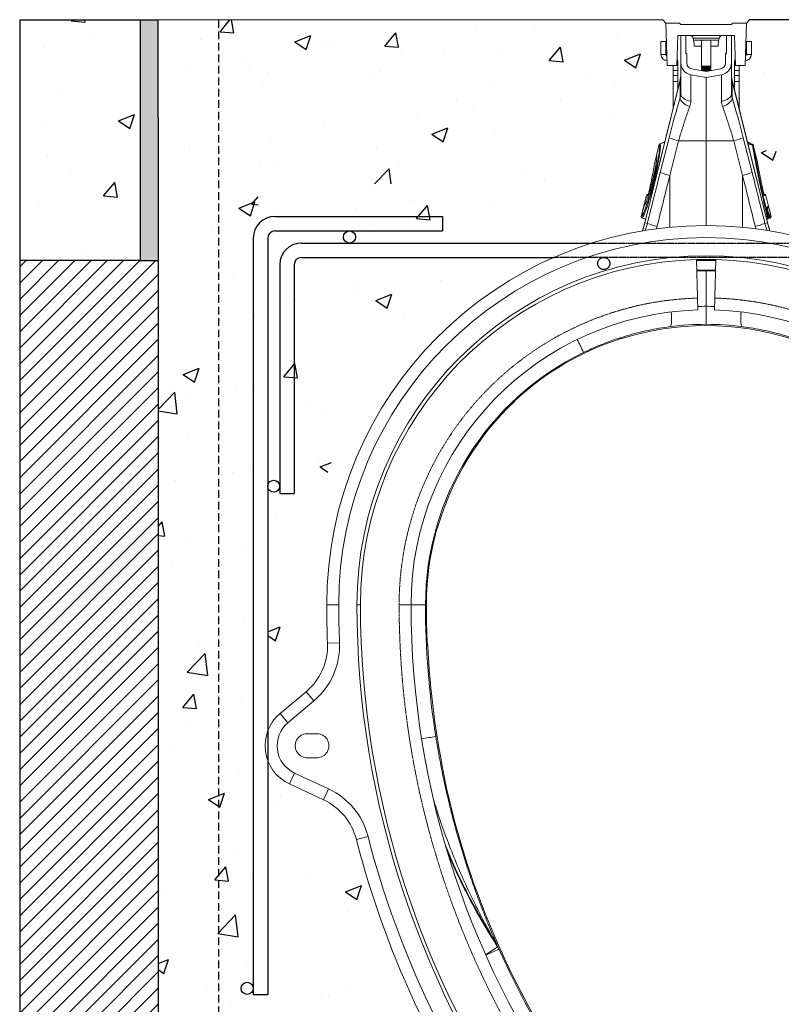
# Model space of a CAD drawing. Units: millimetres. Extents: x -538 to 3590, y -1616 to -229.
# Drawn here: x 953 to 1586, y -1047 to -229 of the extents above; entities that cross this region are included whole.
import ezdxf

# ---------------------------------------------------------------- set-up
doc = ezdxf.new("R2010")
doc.units = ezdxf.units.MM
doc.linetypes.add('DASHED', pattern=[19.05, 12.7, -6.35])
doc.linetypes.add('SLD-SOLID', pattern=[0])
for name, color, linetype in [('ACO CONCRETE', 253, 'SLD-SOLID'), ('ACO CONCRETE SLAB', 253, 'SLD-SOLID'), ('ACO MOVEMENT JOINT', 253, 'SLD-SOLID'), ('ACO REINFORCEMENT', 253, 'Continuous'), ('ACO_DRAINAGE', 7, 'Continuous'), ('FORMATION', 253, 'Continuous')]:
    doc.layers.add(name, color=color, linetype=linetype)
doc.layers.add('ACO Qmax700  CONCRETE SURROUND', color=253, linetype='Continuous', lineweight=20)

# ---------------------------------------------------------------- blocks, each defined once
blk = doc.blocks.new('ACO - 32831 - LEFT')
at = {"layer": 'ACO_DRAINAGE', "linetype": 'Continuous', "lineweight": 0}
for p, q in [((66.64, 1093.89), (55.04, 1093.89)), ((55.04, 1093.89), (56.26, 1058.89)), ((67.64, 1092.89), (66.64, 1093.89)), ((109.64, 1092.89), (67.64, 1092.89)), ((109.64, 1092.89), (110.64, 1093.89)), ((110.64, 1093.89), (122.23, 1093.89)), ((122.23, 1093.89), (121.01, 1058.89)), ((64.26, 1058.89), (65.14, 1083.89)), ((65.14, 1083.89), (112.14, 1083.89)), ((67.64, 1060.98), (67.64, 1083.89)), ((71.64, 1068.89), (71.64, 1083.89)), ((99.45, 1081.41), (77.82, 1081.41)), ((78.09, 1079.89), (77.82, 1081.41)), ((78.09, 1079.89), (99.18, 1079.89)), ((78.75, 1074.89), (78.31, 1079.89)), ((84.64, 1079.89), (84.64, 1058.37)), ((92.64, 1058.37), (92.64, 1079.89)), ((98.96, 1079.89), (98.53, 1074.89)), ((99.18, 1079.89), (99.45, 1081.41)), ((105.64, 1083.89), (105.64, 1068.89)), ((109.64, 1083.89), (109.64, 1060.98)), ((113.01, 1058.89), (112.14, 1083.89)), ((51.14, 1078.89), (55.14, 1078.89)), ((51.14, 1078.89), (51.14, 1067.89)), ((55.14, 1078.89), (55.14, 1067.89)), ((84.64, 1074.89), (78.75, 1074.89)), ((98.53, 1074.89), (92.64, 1074.89)), ((122.14, 1078.89), (122.14, 1067.89)), ((126.14, 1078.89), (122.14, 1078.89)), ((126.14, 1078.89), (126.14, 1067.89)), ((55.14, 1067.89), (51.14, 1067.89)), ((72.64, 1068.89), (71.64, 1068.89)), ((72.64, 1060.98), (72.64, 1068.89)), ((104.64, 1068.89), (104.64, 1060.98)), ((105.64, 1068.89), (104.64, 1068.89)), ((122.14, 1067.89), (126.14, 1067.89)), ((56.26, 1058.89), (64.26, 1058.89)), ((61.14, 1058.89), (61.14, 1054.57)), ((65.14, 1059.57), (64.29, 1059.57)), ((64.37, 1061.89), (65.14, 1061.89)), ((65.14, 1061.89), (65.14, 1059.57)), ((65.14, 1054.57), (65.14, 1059.57)), ((67.64, 1060.98), (67.64, 1035.27)), ((88.64, 1053.96), (76.77, 1056.06)), ((84.64, 1058.37), (85.33, 1057.89)), ((84.64, 1058.37), (92.64, 1058.37)), ((85.33, 1057.89), (84.64, 1057.4)), ((84.64, 1057.4), (84.64, 1057.17)), ((84.64, 1057.4), (92.64, 1057.4)), ((84.64, 1057.17), (85.33, 1056.69)), ((84.64, 1057.17), (92.64, 1057.17)), ((85.33, 1056.69), (84.64, 1056.2)), ((84.64, 1056.2), (84.64, 1055.97)), ((84.64, 1056.2), (92.64, 1056.2)), ((84.64, 1055.97), (85.33, 1055.49)), ((84.64, 1055.97), (92.64, 1055.97)), ((85.33, 1055.49), (84.64, 1055)), ((84.64, 1055), (84.64, 1054.77)), ((84.64, 1055), (92.64, 1055)), ((85.33, 1057.89), (91.95, 1057.89)), ((85.33, 1056.69), (91.95, 1056.69)), ((85.33, 1055.49), (91.95, 1055.49)), ((100.51, 1056.06), (88.64, 1053.96)), ((91.95, 1057.89), (92.64, 1058.37)), ((92.64, 1057.4), (91.95, 1057.89)), ((91.95, 1056.69), (92.64, 1057.17)), ((92.64, 1056.2), (91.95, 1056.69)), ((91.95, 1055.49), (92.64, 1055.97)), ((92.64, 1055), (91.95, 1055.49)), ((92.64, 1057.17), (92.64, 1057.4)), ((92.64, 1055.97), (92.64, 1056.2)), ((92.64, 1054.77), (92.64, 1055)), ((109.64, 1060.98), (109.64, 1035.27)), ((112.14, 1061.89), (112.14, 1059.57)), ((112.91, 1061.89), (112.14, 1061.89)), ((112.14, 1054.57), (112.14, 1059.57)), ((112.14, 1059.57), (112.99, 1059.57)), ((121.01, 1058.89), (113.01, 1058.89)), ((116.14, 1058.89), (116.14, 1054.57)), ((67.19, 1046.94), (37.6, 928.25)), ((61.14, 1054.57), (65.14, 1054.57)), ((61.14, 1050.55), (61.14, 1054.57)), ((65.14, 1050.55), (61.14, 1050.55)), ((61.14, 1050.55), (61.14, 1045.55)), ((65.14, 1054.57), (65.14, 1050.55)), ((65.14, 1045.55), (65.14, 1050.55)), ((67.19, 1046.94), (67.14, 1046.56)), ((67.64, 1050.57), (67.19, 1046.94)), ((88.64, 1048.89), (75.9, 1051.13)), ((75.9, 1029.34), (75.9, 1051.13)), ((84.64, 1054.77), (84.83, 1054.64)), ((84.64, 1054.77), (92.64, 1054.77)), ((86.81, 1054.29), (90.47, 1054.29)), ((101.37, 1051.13), (88.64, 1048.89)), ((88.64, 1048.89), (88.64, 996.39)), ((92.44, 1054.64), (92.64, 1054.77)), ((101.37, 1029.34), (101.37, 1051.13)), ((110.08, 1046.94), (109.64, 1050.57)), ((139.68, 928.25), (110.08, 1046.94)), ((110.08, 1046.94), (110.14, 1046.56)), ((116.14, 1054.57), (112.14, 1054.57)), ((112.14, 1054.57), (112.14, 1050.55)), ((112.14, 1050.55), (116.14, 1050.55)), ((112.14, 1045.55), (112.14, 1050.55)), ((116.14, 1050.55), (116.14, 1054.57)), ((116.14, 1050.55), (116.14, 1045.55)), ((37.64, 928.24), (67.14, 1046.56)), ((61.14, 1045.55), (65.14, 1045.55)), ((61.14, 1022.66), (61.14, 1045.55)), ((65.14, 1045.55), (65.14, 1038.7)), ((67.14, 1046.56), (67.14, 1032.25)), ((110.14, 1046.56), (110.14, 1032.25)), ((139.64, 928.24), (110.14, 1046.56)), ((116.14, 1045.55), (112.14, 1045.55)), ((112.14, 1045.55), (112.14, 1038.7)), ((116.14, 1022.66), (116.14, 1045.55)), ((67.64, 1035.27), (67.14, 1032.25)), ((67.19, 1031.24), (67.14, 1032.25)), ((67.56, 1030.17), (67.19, 1031.24)), ((67.79, 1034.22), (67.64, 1035.27)), ((68.24, 1033.21), (67.79, 1034.22)), ((68.98, 1032.26), (68.24, 1033.21)), ((69.98, 1031.4), (68.98, 1032.26)), ((71.21, 1030.65), (69.98, 1031.4)), ((72.64, 1030.05), (71.21, 1030.65)), ((104.64, 1030.05), (106.07, 1030.65)), ((106.07, 1030.65), (107.3, 1031.4)), ((107.3, 1031.4), (108.3, 1032.26)), ((108.3, 1032.26), (109.03, 1033.21)), ((109.03, 1033.21), (109.49, 1034.22)), ((109.49, 1034.22), (109.64, 1035.27)), ((109.64, 1035.27), (110.14, 1032.25)), ((109.72, 1030.17), (110.09, 1031.24)), ((110.09, 1031.24), (110.14, 1032.25)), ((116.14, 1031.21), (116.48, 1030.91)), ((116.25, 1031.06), (116.14, 1031.11)), ((68.23, 1029.1), (67.56, 1030.17)), ((69.18, 1028.05), (68.23, 1029.1)), ((70.38, 1027.06), (69.18, 1028.05)), ((71.8, 1026.16), (70.38, 1027.06)), ((73.38, 1025.38), (71.8, 1026.16)), ((74.22, 1029.61), (72.64, 1030.05)), ((75.07, 1024.75), (73.38, 1025.38)), ((75.9, 1029.34), (74.22, 1029.61)), ((101.37, 1029.34), (103.06, 1029.61)), ((102.21, 1024.75), (103.9, 1025.38)), ((103.06, 1029.61), (104.64, 1030.05)), ((103.9, 1025.38), (105.48, 1026.16)), ((105.48, 1026.16), (106.89, 1027.06)), ((106.89, 1027.06), (108.1, 1028.05)), ((108.1, 1028.05), (109.05, 1029.1)), ((109.05, 1029.1), (109.72, 1030.17)), ((120.12, 1006.54), (120.26, 1006.42)), ((57.81, 998.8), (50.51, 970.01)), ((119.47, 998.8), (126.76, 970.01)), ((49.66, 993.17), (47.42, 984.16)), ((47.46, 984.11), (49.71, 993.13)), ((49.71, 993.13), (49.71, 993.13)), ((54.32, 995.33), (50.29, 993.87)), ((54.32, 995.33), (50.29, 993.87)), ((50.33, 993.83), (54.31, 995.27)), ((58.44, 967.6), (65.74, 996.39)), ((65.74, 996.39), (88.64, 996.39)), ((111.54, 996.39), (88.64, 996.39)), ((88.64, 996.39), (88.64, 925.89)), ((118.83, 967.6), (111.54, 996.39)), ((127.19, 992.74), (123.33, 993.81)), ((131.26, 978.53), (127.75, 992.63)), ((127.79, 992.39), (127.81, 992.27)), ((127.81, 992.27), (127.88, 991.89)), ((131.26, 978.3), (127.88, 991.89)), ((47.42, 984.16), (46.01, 978.53)), ((46.01, 978.3), (47.39, 983.83)), ((47.42, 984.16), (47.46, 984.11)), ((47.46, 984.11), (47.47, 984.1)), ((46.01, 978.3), (45.98, 978.16)), ((45.98, 978.16), (45.98, 978.1)), ((58.44, 924.44), (58.44, 967.6)), ((118.83, 924.44), (118.83, 967.6)), ((39.14, 950.95), (37, 942.38)), ((37.13, 942.68), (39.19, 950.94)), ((39.19, 950.93), (39.19, 950.94)), ((40.13, 950.66), (39.19, 950.93)), ((40.65, 951.97), (39.76, 951.65)), ((39.82, 951.63), (40.64, 951.93)), ((39.82, 951.63), (40.48, 951.43)), ((137.51, 951.65), (136.62, 951.97)), ((137.46, 951.63), (136.63, 951.93)), ((136.79, 951.43), (137.46, 951.63)), ((138.08, 950.93), (137.14, 950.66)), ((138.09, 950.94), (138.08, 950.93)), ((140.34, 941.92), (138.09, 950.94)), ((140.39, 941.94), (138.14, 950.95)), ((37, 942.38), (34.75, 933.37)), ((34.81, 933.38), (37.06, 942.4)), ((37.07, 942.4), (37.06, 942.4)), ((139.17, 941.58), (140.33, 941.92)), ((139.7, 940.74), (139.22, 940.6)), ((139.7, 940.74), (139.22, 940.57)), ((139.23, 940.56), (139.78, 940.76)), ((139.71, 940.74), (139.7, 940.74)), ((140.33, 941.92), (140.34, 941.92)), ((142.52, 933.37), (140.39, 941.94)), ((142.47, 933.38), (140.41, 941.61)), ((34.81, 933.38), (34.81, 933.38)), ((138.45, 933.17), (139.38, 933.51)), ((140.8, 933.85), (139.56, 938.92)), ((140.33, 932.72), (140.94, 932.9)), ((142.46, 933.38), (142.47, 933.38)), ((35.36, 932.2), (38.31, 931.12)), ((35.44, 932.2), (38.32, 931.15)), ((37.6, 928.25), (36.17, 923.02)), ((36.23, 923.07), (37.64, 928.24)), ((37.6, 928.25), (37.64, 928.24)), ((39.81, 927.7), (37.64, 928.24)), ((39.81, 927.7), (38.03, 921.71)), ((47.25, 922.99), (47.94, 925.29)), ((130.02, 922.98), (129.33, 925.29)), ((137.47, 927.7), (139.64, 928.24)), ((137.47, 927.7), (139.22, 921.79)), ((139.71, 931.54), (138.93, 931.26)), ((138.94, 931.22), (140.32, 931.72)), ((141.84, 932.2), (138.95, 931.15)), ((138.96, 931.12), (141.91, 932.2)), ((139.68, 928.25), (139.64, 928.24)), ((141.05, 923.07), (139.64, 928.24)), ((141.1, 923.02), (139.68, 928.25)), ((140.32, 931.72), (139.71, 931.54)), ((36.17, 923.02), (35.68, 921.4)), ((35.73, 921.41), (36.23, 923.07)), ((141.55, 921.41), (141.05, 923.07)), ((141.63, 921.27), (141.1, 923.02)), ((80.91, 887.94), (80.64, 897.78)), ((96.64, 897.78), (96.36, 887.94)), ((80.89, 888.78), (88.64, 888.89)), ((80.91, 887.94), (81, 884.63)), ((81, 884.63), (81.18, 878.17)), ((88.64, 888.89), (96.39, 888.78)), ((88.64, 858.87), (88.64, 888.42)), ((96.09, 878.17), (96.27, 884.63)), ((96.27, 884.63), (96.36, 887.94)), ((81.18, 878.17), (81.53, 865.66)), ((95.74, 865.66), (96.09, 878.17)), ((81.53, 865.66), (81.81, 855.79)), ((95.47, 855.79), (95.74, 865.66)), ((59.75, 852.29), (59.6, 854.16)), ((59.87, 850.16), (59.75, 852.29)), ((117.41, 850.16), (117.52, 852.29)), ((117.52, 852.29), (117.68, 854.16)), ((59, 842.18), (59.32, 842.76)), ((59.32, 842.76), (59.57, 843.67)), ((59.57, 843.67), (59.76, 844.9)), ((59.76, 844.9), (59.87, 846.42)), ((59.91, 848.18), (59.87, 850.16)), ((59.87, 846.42), (59.91, 848.18)), ((117.37, 848.18), (117.41, 850.16)), ((117.4, 846.42), (117.37, 848.18)), ((117.52, 844.9), (117.4, 846.42)), ((117.7, 843.67), (117.52, 844.9)), ((117.96, 842.76), (117.7, 843.67)), ((118.27, 842.18), (117.96, 842.76)), ((58.63, 841.95), (59, 842.18)), ((118.65, 841.95), (118.27, 842.18)), ((17.8, 831.81), (17.53, 832.72)), ((-71.07, 780.54), (-70.37, 779.83)), ((-134.03, 676.04), (-134.91, 676.32)), ((-226.36, 610.89), (-216.36, 610.89)), ((-201.27, 610.89), (-198.36, 610.89)), ((-166.23, 610.89), (-156.36, 610.89)), ((-144.36, 610.89), (-156.36, 610.89)), ((-225.72, 579.07), (-215.72, 579.47)), ((-143.55, 577.22), (-142.55, 577.27)), ((-243.54, 538.73), (-265.03, 520.7)), ((-243.54, 538.73), (-237.11, 531.07)), ((-258.6, 513.04), (-237.11, 531.07)), ((-265.03, 520.7), (-258.6, 513.04)), ((-242.53, 503.89), (-234.53, 503.89)), ((-234.53, 483.89), (-242.53, 483.89)), ((-257.32, 462.17), (-253.1, 471.23)), ((-224.82, 458.04), (-253.1, 471.23)), ((-257.32, 462.17), (-229.05, 448.98)), ((-229.05, 448.98), (-224.82, 458.04)), ((-127.9, 464.55), (-128.86, 464.35)), ((-201.75, 416.1), (-192.06, 418.59)), ((-103.13, 374.07), (-102.21, 374.41)), ((-84.49, 326.85), (-85.9, 330.06)), ((-84.8, 328.13), (-83.37, 324.89)), ((-83.37, 324.89), (-94.33, 320))]:
    blk.add_line(p, q, dxfattribs=at)
for centre, radius, start, end in [((74.87, 1080.89), 3, 10, 90), ((102.4, 1080.89), 3, 90, 170), ((56.14, 1067.89), 5, 180, 270), ((56.14, 1067.89), 1, 180, 261.21104), ((60.14, 1061.89), 5, 0, 30.2387), ((117.14, 1061.89), 5, 149.7613, 180), ((121.14, 1067.89), 5, 270, 0), ((121.14, 1067.89), 1, 278.78896, 0), ((77.64, 1060.98), 10, 180, 260), ((77.64, 1060.98), 5, 180, 260), ((99.64, 1060.98), 5, 280, 0), ((99.64, 1060.98), 10, 280, 0), ((54.32, 1050.18), 13.32, 344.23459, 359.98648), ((122.95, 1050.18), 13.32, 180.01352, 195.76541), ((78.06, 1051.19), 56.17, 248.864, 257.32501), ((99.21, 1051.19), 56.17, 282.67499, 291.136), ((50.63, 992.93), 1, 110.02833, 165.97112), ((50.68, 992.89), 1, 110.32318, 165.78), ((50.68, 992.89), 1, 110.32294, 165.79047), ((127.09, 992.11), 0.755, 21.25584, 84.21754), ((127.11, 991.99), 0.761, 21.81377, 84.01228), ((127.15, 991.58), 0.787, 23.19476, 82.79659), ((48.39, 983.91), 1, 166.00649, 214.5056), ((48.42, 983.87), 0.994, 165.65734, 212.33618), ((48.43, 983.86), 0.994, 165.64791, 206.08208), ((48.43, 983.86), 0.993, 165.63148, 210.55162), ((70.77, 1022.41), 56.17, 248.864, 257.32501), ((106.5, 1022.41), 56.17, 282.67499, 291.136), ((40.11, 950.71), 1, 110.02373, 165.97564), ((40.16, 950.69), 1, 110.28129, 166.01182), ((40.16, 950.69), 1, 110.2761, 166.02595), ((41.1, 950.41), 1, 136.51547, 165.98744), ((136.17, 950.41), 1, 14.01609, 38.15701), ((137.11, 950.69), 1, 13.98818, 69.71871), ((137.12, 950.69), 1, 13.97405, 69.7239), ((137.17, 950.71), 1, 13.98871, 69.99742), ((37.97, 942.14), 1, 108.29202, 166.02261), ((38.02, 942.17), 0.994, 110.06978, 166.34064), ((38.03, 942.17), 0.994, 119.42358, 166.33026), ((138.19, 941.33), 1, 344.33337, 14.02632), ((139.36, 941.68), 0.998, 290.12578, 14.11622), ((139.37, 941.68), 0.998, 290.12368, 14.11839), ((139.42, 941.7), 1, 289.98289, 14.01087), ((35.72, 933.13), 1, 165.97074, 250.02869), ((35.78, 933.14), 1, 166.11397, 249.68075), ((35.79, 933.14), 1, 166.1284, 249.67023), ((141.51, 925.28), 8.5, 100.17791, 104.48764), ((139.37, 932.48), 0.998, 290.12578, 14.11622), ((139.98, 932.66), 0.998, 290.12578, 14.11622), ((141.49, 933.14), 1, 290.32977, 13.8716), ((141.49, 933.14), 1, 290.31925, 13.88603), ((141.55, 933.13), 1, 289.97543, 14.00558), ((88.64, 610.89), 315, 0, 180), ((62.6, 989.72), 66.07, 249.82361, 257.18972), ((114.68, 989.72), 66.07, 282.81028, 290.17639), ((88.64, 610.89), 305, 0, 180), ((88.64, 610.89), 289.91, 0, 180), ((88.64, 610.89), 287, 91.5973, 180), ((88.64, 610.89), 286.91, 88.4027, 91.5973), ((88.64, 610.89), 286, 88.4027, 91.5973), ((88.64, 610.89), 287, 0, 88.4027), ((88.64, 610.89), 277.53, 88.4027, 91.5973), ((91.24, 610.89), 248, 90.60178, 92.19885), ((86.03, 610.89), 248, 87.80115, 89.39822), ((88.64, 610.89), 245, 91.5973, 180), ((88.64, 610.89), 245, 0, 88.4027), ((88.64, 610.89), 232, 72.22106, 107.77894), ((88.64, 610.89), 233, 90, 97.39955), ((88.64, 610.89), 233, 82.60045, 90), ((88.64, 610.89), 232.24, 107.77769, 133.26595), ((-187.89, 746.22), 189.73, 23.02062, 26.64562), ((88.64, 610.89), 233, 115.93562, 180), ((88.64, 610.89), 232, 133.2647, 163.69013), ((88.64, 610.89), 232.24, 163.68888, 180), ((556.64, 610.89), 783, 180, 182.32907), ((556.64, 610.89), 773, 180, 182.32907), ((556.64, 610.89), 757.91, 180, 216.8699), ((556.64, 610.89), 755, 180, 216.8699), ((556.64, 610.89), 713, 180, 216.8699), ((556.64, 610.89), 701, 180, 188.96856), ((556.64, 610.89), 700.24, 180, 182.75258), ((-275.67, 577.04), 50, 310, 2.32907), ((-275.67, 577.04), 60, 310, 2.32907), ((556.64, 610.89), 700, 182.75244, 192.067), ((-242.53, 493.89), 35, 130, 245), ((-242.53, 493.89), 25, 130, 245), ((-314.55, 1572.52), 1085.73, 278.84309, 279.47636), ((-250.18, 403.67), 60, 14.40446, 65), ((556.64, 610.89), 700.24, 192.06686, 199.74467), ((-250.18, 403.67), 50, 14.40446, 65), ((556.64, 610.89), 773, 194.40446, 216.8699), ((556.64, 610.89), 783, 194.40446, 216.8699), ((556.64, 610.89), 700, 199.74453, 209.05909), ((-95.03, 323.62), 11.17, 23.80042, 35.22866), ((-240.64, 551.08), 273.25, 302.34883, 304.85244), ((-93.62, 320.31), 11.23, 24.08949, 35.57666), ((556.64, 610.89), 701, 204.07787, 216.8699)]:
    blk.add_arc(centre, radius, start, end, dxfattribs=at)
at = {"layer": 'ACO_DRAINAGE', "linetype": 'DASHED', "lineweight": 0, "ltscale": 0.05}
for centre, radius, start, end in [((88.64, 610.89), 254.87, 91.5973, 180), ((88.64, 610.89), 254.87, 0, 88.4027), ((556.64, 610.89), 722.87, 180, 216.8699)]:
    blk.add_arc(centre, radius, start, end, dxfattribs=at)
at = {"layer": 'ACO_DRAINAGE', "linetype": 'Continuous', "lineweight": 0}
for centre, major_axis, ratio, start_param, end_param in [((62.98, 995.92), (16.45, 65.45), 0.084778, 1.003741, 1.548116), ((114.29, 995.92), (-16.45, 65.45), 0.084778, 4.73507, 5.279444), ((-38.05, 433.18), (508.17, 2053.77), 0.021014, 1.311539, 1.332824), ((-28.38, 430.77), (498.2, 2053.77), 0.020648, 1.311348, 1.332633), ((205.65, 430.77), (-498.2, 2053.77), 0.020648, 4.950552, 4.971837), ((215.32, 433.18), (-508.17, 2053.77), 0.021014, 4.950362, 4.971646)]:
    blk.add_ellipse(centre, major_axis=major_axis, ratio=ratio, start_param=start_param, end_param=end_param, dxfattribs=at)
for points, knots in [([(65.74, 996.39), (66.22, 997.98), (67.18, 1001.18), (68.66, 1005.95), (70.19, 1010.67), (71.77, 1015.43), (73.41, 1020.18), (74.51, 1023.22), (75.07, 1024.75)], [0, 0, 0, 0, 0.157894, 0.316877, 0.479269, 0.642829, 0.820643, 1, 1, 1, 1]), ([(75.07, 1024.75), (75.31, 1025.51), (75.79, 1027.03), (75.87, 1028.56), (75.9, 1029.34)], [0, 0, 0, 0, 0.49439, 1, 1, 1, 1]), ([(102.21, 1024.75), (101.97, 1025.51), (101.48, 1027.03), (101.41, 1028.56), (101.37, 1029.34)], [0, 0, 0, 0, 0.49439, 1, 1, 1, 1]), ([(111.54, 996.39), (111.06, 997.98), (110.1, 1001.18), (108.61, 1005.95), (107.09, 1010.67), (105.5, 1015.43), (103.87, 1020.18), (102.76, 1023.22), (102.21, 1024.75)], [0, 0, 0, 0, 0.157894, 0.316877, 0.479269, 0.642829, 0.820643, 1, 1, 1, 1]), ([(34.81, 933.38), (35.01, 933.5), (35.4, 933.73), (36.23, 935.23), (37.18, 937.39), (38.29, 940.31), (39.49, 943.85), (40.78, 947.96), (42.1, 952.49), (43.43, 957.33), (44.59, 961.84), (45.7, 966.38), (46.74, 970.89), (47.77, 975.69), (48.63, 980.14), (49.31, 984.1), (49.79, 987.45), (50.04, 990.12), (50.07, 992), (49.92, 992.88), (49.76, 993.08), (49.71, 993.13)], [0, 0, 0, 0, 0.060145, 0.114858, 0.169569, 0.22415, 0.278731, 0.33337, 0.388008, 0.442643, 0.497278, 0.53577, 0.59108, 0.646392, 0.701906, 0.757422, 0.81283, 0.868239, 0.923649, 0.979059, 1, 1, 1, 1]), ([(50.33, 993.83), (50.33, 993.83), (50.38, 993.78), (50.54, 993.55), (50.7, 992.68), (50.67, 990.75), (50.41, 988.01), (49.94, 984.59), (49.26, 980.51), (48.4, 975.97), (47.37, 971.01), (46.33, 966.37), (45.22, 961.69), (44.06, 957.03), (42.74, 952.06), (41.41, 947.34), (40.13, 943.11), (38.92, 939.41), (37.82, 936.4), (36.86, 934.12), (36.03, 932.61), (35.62, 932.22), (35.44, 932.2), (35.44, 932.2)], [0, 0, 0, 0, 0.0000006, 0.0208853, 0.0753598, 0.1313966, 0.1858776, 0.2419207, 0.2965331, 0.3527312, 0.4071959, 0.4632519, 0.5017391, 0.5556315, 0.6110879, 0.6650348, 0.7205573, 0.7744864, 0.8299803, 0.8840585, 0.9396954, 0.9999994, 1, 1, 1, 1]), ([(49.71, 993.13), (49.7, 993.14), (49.67, 993.16), (49.65, 993.17), (49.66, 993.17), (49.66, 993.17)], [0, 0, 0, 0, 0.3222075, 0.9997297, 1, 1, 1, 1]), ([(50.29, 993.87), (50.29, 993.86), (50.3, 993.86), (50.32, 993.84), (50.33, 993.83)], [0, 0, 0, 0, 0.677789, 1, 1, 1, 1]), ([(50.33, 993.83), (50.33, 993.83), (50.33, 993.83), (50.33, 993.83), (50.33, 993.83)], [0, 0, 0, 0, 0.997121, 1, 1, 1, 1]), ([(127.21, 993.29), (127.12, 993.34), (125.71, 994.01), (124.3, 994.66), (122.97, 995.26)], [0, 0, 0, 0, 0.06433, 1, 1, 1, 1]), ([(127.17, 992.86), (126.39, 993.24), (125.03, 993.9), (123.66, 994.55), (123.08, 994.82)], [0, 0, 0, 0, 0.57376, 1, 1, 1, 1]), ([(127.17, 992.86), (127.17, 992.93), (127.19, 993.09), (127.2, 993.27), (127.2, 993.28), (127.2, 993.28)], [0, 0, 0, 0, 0.245962, 0.655651, 1, 1, 1, 1]), ([(127.19, 992.74), (127.19, 992.74), (127.18, 992.78), (127.17, 992.82), (127.17, 992.86)], [0, 0, 0, 0, 0.000334, 1, 1, 1, 1]), ([(127.25, 992.36), (127.23, 992.49), (127.21, 992.62), (127.19, 992.74), (127.19, 992.74)], [0, 0, 0, 0, 0.999892, 1, 1, 1, 1]), ([(127.75, 992.63), (127.75, 992.63), (127.74, 992.66), (127.7, 992.8), (127.58, 993.01), (127.39, 993.21), (127.25, 993.26), (127.2, 993.28)], [0, 0, 0, 0, 0.012012, 0.111446, 0.497969, 0.825293, 1, 1, 1, 1]), ([(139.38, 933.51), (138.64, 936.57), (137.16, 942.71), (135.08, 951.79), (133.15, 960.65), (131.39, 969.16), (129.82, 977.22), (128.82, 982.77), (127.96, 987.85), (127.57, 990.34), (127.25, 992.36)], [0, 0, 0, 0, 0.139986, 0.280419, 0.420408, 0.560489, 0.701014, 0.841098, 0.870908, 1, 1, 1, 1]), ([(127.75, 992.63), (127.75, 992.62), (127.75, 992.62), (127.77, 992.52), (127.79, 992.42), (127.79, 992.39)], [0, 0, 0, 0, 0.340121, 0.750041, 1, 1, 1, 1]), ([(127.88, 991.89), (128.27, 989.4), (128.92, 985.29), (130.09, 978.85), (131.19, 973.05), (132.43, 966.9), (133.77, 960.53), (135.2, 954.02), (136.71, 947.38), (138.31, 940.57), (139.44, 935.96), (140.01, 933.65)], [0, 0, 0, 0, 0.158883, 0.262587, 0.366292, 0.47298, 0.579666, 0.68325, 0.786832, 0.893416, 1, 1, 1, 1]), ([(47.47, 984.1), (47.55, 983.89), (47.7, 983.51), (47.67, 982.03), (47.49, 980.2), (47.16, 977.86), (46.69, 975.12), (46.09, 972.05), (45.41, 968.86), (44.68, 965.67), (44.05, 963.07), (43.36, 960.35), (42.61, 957.53), (41.68, 954.23), (40.76, 951.18), (39.88, 948.48), (39.07, 946.19), (38.35, 944.41), (37.81, 943.27), (37.57, 942.96), (37.49, 942.86)], [0, 0, 0, 0, 0.07411, 0.133281, 0.192451, 0.251455, 0.310458, 0.369285, 0.428111, 0.479856, 0.5316, 0.558035, 0.616672, 0.675308, 0.73404, 0.792772, 0.851572, 0.910373, 0.969166, 1, 1, 1, 1]), ([(47.55, 983.42), (47.55, 983.41), (47.58, 983.38), (47.58, 983.35), (47.59, 983.32)], [0, 0, 0, 0, 0.237992, 1, 1, 1, 1]), ([(45.89, 977.4), (45.48, 975.15), (44.67, 970.7), (43.15, 963.07), (41.96, 957.57), (41.33, 954.62)], [0, 0, 0, 0, 0.320447, 0.636808, 1, 1, 1, 1]), ([(46.01, 978.3), (45.99, 978.13), (45.97, 977.88), (45.91, 977.5), (45.89, 977.4)], [0, 0, 0, 0, 0.71201, 1, 1, 1, 1]), ([(46.01, 978.53), (46.01, 978.51), (46, 978.47), (46, 978.42), (45.99, 978.39), (45.99, 978.37), (45.99, 978.37), (45.99, 978.37), (45.99, 978.36), (45.99, 978.35), (45.99, 978.33), (45.98, 978.2), (45.98, 978.1)], [0, 0, 0, 0, 0.035874, 0.093505, 0.11326, 0.120805, 0.126481, 0.133785, 0.147166, 0.18307, 0.383829, 1, 1, 1, 1]), ([(45.99, 978.35), (45.99, 978.35), (45.99, 978.36), (45.99, 978.34), (45.99, 978.34)], [0, 0, 0, 0, 0.683404, 1, 1, 1, 1]), ([(46.02, 978.53), (46.02, 978.54), (46.02, 978.58), (46.01, 978.42), (46.01, 978.3)], [0, 0, 0, 0, 0.231292, 1, 1, 1, 1]), ([(131.29, 978.26), (131.29, 978.28), (131.29, 978.31), (131.28, 978.37), (131.28, 978.38), (131.28, 978.41), (131.28, 978.46), (131.26, 978.5), (131.26, 978.53)], [0, 0, 0, 0, 0.764219, 0.783123, 0.795195, 0.814254, 0.90018, 1, 1, 1, 1]), ([(131.26, 978.3), (131.26, 978.37), (131.26, 978.53), (131.26, 978.53), (131.26, 978.53)], [0, 0, 0, 0, 0.457583, 1, 1, 1, 1]), ([(131.39, 977.4), (131.34, 977.65), (131.28, 978.01), (131.27, 978.24), (131.26, 978.3)], [0, 0, 0, 0, 0.712132, 1, 1, 1, 1]), ([(131.3, 978.1), (131.29, 978.17), (131.29, 978.31), (131.28, 978.35), (131.28, 978.35), (131.28, 978.35)], [0, 0, 0, 0, 0.418433, 0.897603, 1, 1, 1, 1]), ([(135.94, 954.62), (135.38, 957.22), (134.27, 962.39), (132.72, 970.08), (131.85, 974.85), (131.39, 977.4)], [0, 0, 0, 0, 0.320469, 0.636839, 1, 1, 1, 1]), ([(39.19, 950.94), (39.18, 950.94), (39.15, 950.95), (39.13, 950.95), (39.14, 950.95), (39.14, 950.95)], [0, 0, 0, 0, 0.38078, 0.999803, 1, 1, 1, 1]), ([(39.76, 951.65), (39.77, 951.65), (39.77, 951.64), (39.8, 951.64), (39.81, 951.63)], [0, 0, 0, 0, 0.619114, 1, 1, 1, 1]), ([(39.81, 951.63), (39.81, 951.63), (39.81, 951.63), (39.82, 951.63), (39.82, 951.63)], [0, 0, 0, 0, 0.998733, 1, 1, 1, 1]), ([(41.33, 954.62), (41.22, 954.13), (41.03, 953.31), (40.73, 952.19), (40.49, 951.4), (40.3, 950.88), (40.18, 950.67), (40.15, 950.66), (40.13, 950.66)], [0, 0, 0, 0, 0.273143, 0.462184, 0.620088, 0.778671, 0.921629, 1, 1, 1, 1]), ([(41.32, 954.6), (41.25, 954.26), (41.1, 953.63), (40.86, 952.69), (40.64, 951.9), (40.46, 951.35), (40.36, 951.08), (40.32, 951), (40.32, 951.01), (40.33, 951.01)], [0, 0, 0, 0, 0.2292009, 0.4394948, 0.6263745, 0.7922842, 0.9118392, 0.9851881, 1, 1, 1, 1]), ([(136.95, 951.01), (136.95, 951.01), (136.94, 951.02), (136.89, 951.15), (136.79, 951.43), (136.62, 951.96), (136.41, 952.71), (136.18, 953.61), (136.01, 954.33), (135.94, 954.69), (135.92, 954.75)], [0, 0, 0, 0, 0.044082, 0.114809, 0.224782, 0.366679, 0.543256, 0.738608, 0.956589, 1, 1, 1, 1]), ([(137.14, 950.66), (137.11, 950.67), (137.06, 950.71), (136.89, 951.09), (136.7, 951.68), (136.48, 952.44), (136.21, 953.45), (136.04, 954.19), (135.94, 954.62)], [0, 0, 0, 0, 0.148789, 0.298058, 0.439951, 0.587293, 0.75708, 1, 1, 1, 1]), ([(137.46, 951.63), (137.47, 951.64), (137.5, 951.64), (137.51, 951.65), (137.51, 951.65)], [0, 0, 0, 0, 0.32462, 1, 1, 1, 1]), ([(137.46, 951.63), (137.46, 951.63), (137.46, 951.63), (137.46, 951.63), (137.46, 951.63)], [0, 0, 0, 0, 0.001267, 1, 1, 1, 1]), ([(138.14, 950.95), (138.14, 950.95), (138.15, 950.95), (138.13, 950.95), (138.1, 950.94), (138.09, 950.94)], [0, 0, 0, 0, 0.00007, 0.675431, 1, 1, 1, 1]), ([(37.06, 942.4), (37.04, 942.4), (37.01, 942.39), (37, 942.38), (37, 942.38)], [0, 0, 0, 0, 0.447513, 1, 1, 1, 1]), ([(37.06, 942.4), (37.04, 942.4), (37.01, 942.39), (37, 942.38), (37, 942.38)], [0, 0, 0, 0, 0.447513, 1, 1, 1, 1]), ([(37.49, 942.86), (37.41, 942.73), (37.24, 942.47), (37.13, 942.43), (37.07, 942.4)], [0, 0, 0, 0, 0.4965757, 1, 1, 1, 1]), ([(37.64, 943.16), (37.61, 943.12), (37.54, 943.02), (37.54, 943.02), (37.54, 943.03)], [0, 0, 0, 0, 0.388052, 1, 1, 1, 1]), ([(139.56, 938.92), (139.49, 939.24), (139.34, 939.86), (139.19, 940.67), (139.12, 941.27), (139.12, 941.53), (139.16, 941.57), (139.17, 941.58)], [0, 0, 0, 0, 0.222784, 0.445579, 0.668735, 0.896688, 1, 1, 1, 1]), ([(139.57, 938.91), (139.5, 939.2), (139.36, 939.78), (139.23, 940.51), (139.17, 940.95), (139.16, 941.14), (139.16, 941.14), (139.16, 941.14)], [0, 0, 0, 0, 0.266478, 0.543023, 0.783156, 0.940666, 1, 1, 1, 1]), ([(139.76, 940.76), (139.76, 940.75), (139.75, 940.75), (139.72, 940.75), (139.71, 940.74)], [0, 0, 0, 0, 0.548769, 1, 1, 1, 1]), ([(140.34, 941.92), (140.35, 941.93), (140.38, 941.94), (140.38, 941.94), (140.39, 941.94)], [0, 0, 0, 0, 0.451254, 1, 1, 1, 1]), ([(34.75, 933.37), (34.76, 933.37), (34.77, 933.37), (34.8, 933.38), (34.81, 933.38)], [0, 0, 0, 0, 0.823696, 1, 1, 1, 1]), ([(139.71, 931.54), (139.73, 931.58), (139.77, 931.65), (139.73, 932.06), (139.63, 932.62), (139.49, 933.13), (139.41, 933.42), (139.38, 933.51)], [0, 0, 0, 0, 0.235229, 0.477353, 0.705061, 0.911201, 1, 1, 1, 1]), ([(139.61, 938.7), (139.71, 938.43), (140.19, 937.13), (140.94, 935.45), (141.85, 933.75), (142.25, 933.5), (142.46, 933.38)], [0, 0, 0, 0, 0.074202, 0.363767, 0.676283, 1, 1, 1, 1]), ([(140.01, 933.65), (140.02, 933.6), (140.06, 933.46), (140.13, 933.2), (140.22, 932.93), (140.29, 932.75), (140.32, 932.73), (140.33, 932.72)], [0, 0, 0, 0, 0.086234, 0.286182, 0.510353, 0.755556, 1, 1, 1, 1]), ([(140.42, 931.78), (140.47, 931.81), (140.62, 931.87), (140.79, 932.06), (140.91, 932.28), (140.98, 932.49), (140.99, 932.67), (140.99, 932.86), (140.96, 933.1), (140.89, 933.48), (140.81, 933.82), (140.76, 934), (140.75, 934.05)], [0, 0, 0, 0, 0.066487, 0.17188, 0.262015, 0.341487, 0.4127, 0.485908, 0.626464, 0.795306, 0.946509, 1, 1, 1, 1]), ([(140.94, 932.9), (140.95, 932.91), (140.96, 932.93), (140.96, 933.04), (140.93, 933.26), (140.87, 933.54), (140.82, 933.75), (140.8, 933.85)], [0, 0, 0, 0, 0.149105, 0.365483, 0.576991, 0.78851, 1, 1, 1, 1]), ([(141.84, 932.2), (141.84, 932.2), (141.8, 932.2), (141.59, 932.28), (141.32, 932.5), (140.99, 933.15), (140.93, 933.26)], [0, 0, 0, 0, 0.000008, 0.160892, 0.85032, 1, 1, 1, 1]), ([(142.47, 933.38), (142.47, 933.38), (142.51, 933.37), (142.53, 933.37), (142.52, 933.37), (142.52, 933.37)], [0, 0, 0, 0, 0.258656, 0.999954, 1, 1, 1, 1]), ([(35.43, 932.2), (35.43, 932.2), (35.39, 932.19), (35.39, 932.19), (35.38, 932.19)], [0, 0, 0, 0, 0.176219, 1, 1, 1, 1]), ([(35.44, 932.2), (35.44, 932.2), (35.44, 932.2), (35.44, 932.2), (35.43, 932.2)], [0, 0, 0, 0, 0.0009997, 1, 1, 1, 1]), ([(141.84, 932.2), (141.84, 932.2), (141.84, 932.2), (141.84, 932.2), (141.84, 932.2)], [0, 0, 0, 0, 0.9990003, 1, 1, 1, 1]), ([(141.89, 932.19), (141.89, 932.19), (141.88, 932.19), (141.85, 932.2), (141.84, 932.2)], [0, 0, 0, 0, 0.741359, 1, 1, 1, 1]), ([(88.64, 858.87), (88.64, 858.04), (88.64, 856.38), (88.64, 853.95), (88.64, 851.66), (88.64, 849.57), (88.64, 847.75), (88.64, 846.21), (88.64, 845.04), (88.64, 844.1), (88.64, 843.97), (88.64, 843.89)], [0, 0, 0, 0, 0.105301, 0.210604, 0.315875, 0.421153, 0.527053, 0.632961, 0.740456, 0.847957, 1, 1, 1, 1]), ([(58.63, 841.95), (55.61, 841.52), (49.58, 840.67), (40.54, 838.93), (31.52, 836.84), (22.47, 834.36), (13.43, 831.49), (4.41, 828.2), (-4.52, 824.55), (-10.35, 821.8), (-13.27, 820.42)], [0, 0, 0, 0, 0.122427, 0.244854, 0.368268, 0.491682, 0.618223, 0.744765, 0.872382, 1, 1, 1, 1]), ([(118.65, 841.95), (121.66, 841.52), (127.69, 840.67), (136.73, 838.93), (145.75, 836.84), (154.8, 834.36), (163.84, 831.49), (172.86, 828.2), (181.79, 824.55), (187.63, 821.8), (190.54, 820.42)], [0, 0, 0, 0, 0.122427, 0.244854, 0.368268, 0.491682, 0.618223, 0.744765, 0.872382, 1, 1, 1, 1]), ([(-242.53, 483.89), (-243.13, 483.92), (-244.45, 483.99), (-246.52, 484.63), (-248.69, 485.86), (-250.71, 487.88), (-252.17, 490.64), (-252.71, 493.89), (-252.17, 497.13), (-250.71, 499.9), (-248.69, 501.91), (-246.52, 503.15), (-244.45, 503.79), (-243.13, 503.86), (-242.53, 503.89)], [0, 0, 0, 0, 0.057822, 0.12586, 0.205077, 0.295397, 0.395005, 0.5, 0.604995, 0.704603, 0.794923, 0.87414, 0.942178, 1, 1, 1, 1]), ([(-234.53, 503.89), (-233.93, 503.86), (-232.61, 503.79), (-230.54, 503.15), (-228.37, 501.91), (-226.35, 499.9), (-224.89, 497.13), (-224.35, 493.89), (-224.89, 490.64), (-226.35, 487.88), (-228.37, 485.86), (-230.54, 484.63), (-232.61, 483.99), (-233.93, 483.92), (-234.53, 483.89)], [0, 0, 0, 0, 0.057822, 0.12586, 0.205077, 0.295397, 0.395005, 0.5, 0.604995, 0.704603, 0.794923, 0.87414, 0.942178, 1, 1, 1, 1]), ([(-135.79, 501.61), (-134.72, 495.17), (-132.58, 482.28), (-128.98, 464.5), (-125.28, 448.21), (-121.58, 433.41), (-117.56, 418.69), (-113.2, 404), (-108.51, 389.38), (-104.04, 376.45), (-99.92, 365.2), (-96.26, 355.62), (-92.84, 347.05), (-89.97, 340.12), (-88.05, 335.59), (-86.74, 332.55), (-85.8, 330.39), (-85.13, 328.86), (-84.87, 328.27), (-84.8, 328.13)], [0, 0, 0, 0, 0.106452, 0.212989, 0.295874, 0.378759, 0.461835, 0.544909, 0.628748, 0.712582, 0.768867, 0.825161, 0.881406, 0.921967, 0.951153, 0.96602, 0.980855, 0.995375, 1, 1, 1, 1]), ([(-85.9, 330.06), (-85.98, 330.2), (-86.37, 330.88), (-87.59, 332.99), (-89.52, 336.38), (-92.77, 342.22), (-98.31, 352.47), (-105.82, 367.31), (-114.13, 385.29), (-121.85, 403.63), (-128.9, 422.31), (-134.21, 437.67), (-136.91, 446.85), (-137.72, 449.61)], [0, 0, 0, 0, 0.003851, 0.019161, 0.056585, 0.094115, 0.172753, 0.32423, 0.47577, 0.627263, 0.780573, 0.933933, 1, 1, 1, 1]), ([(-85.9, 330.06), (-87.67, 332.89), (-92.97, 341.37), (-101.34, 355.81), (-111.77, 375.48), (-120.64, 393.79), (-125.77, 406.45), (-127.55, 410.84)], [0, 0, 0, 0, 0.109884, 0.329843, 0.549802, 0.843865, 1, 1, 1, 1]), ([(-125.87, 404.96), (-125.75, 404.66), (-122.9, 397.61), (-116.55, 384.1), (-106.75, 364.53), (-96.1, 345.39), (-88.36, 333.03), (-84.49, 326.85)], [0, 0, 0, 0, 0.010751, 0.257956, 0.505376, 0.752795, 1, 1, 1, 1]), ([(-83.48, 325.14), (-83.31, 324.77), (-82.89, 323.82), (-82.01, 321.87), (-81, 319.64), (-80.05, 317.58), (-79.29, 315.94), (-78.77, 314.82), (-78.71, 314.68), (-78.67, 314.61)], [0, 0, 0, 0, 0.097585, 0.249011, 0.399714, 0.549598, 0.698904, 0.849221, 1, 1, 1, 1])]:
    blk.add_open_spline(points, degree=3, knots=knots, dxfattribs=at)

msp = doc.modelspace()

# ---------------------------------------------------------------- hatches: boundary and pattern name
at = {"layer": 'ACO CONCRETE', "lineweight": -3}
h = msp.add_hatch(dxfattribs=at)
h.set_pattern_fill('AR-CONC', color=256, scale=0.75)
edge = h.paths.add_edge_path()
edge.add_line((1068.2, -229.13), (1068.25, -1403.72))
edge.add_line((1068.25, -1403.72), (1977.99, -1403.72))
edge.add_line((1977.99, -1403.72), (1978, -228.85))
edge.add_line((1978, -228.85), (1559.16, -228.85))
edge.add_line((1559.16, -228.85), (1556.5, -232.03))
edge.add_line((1556.5, -232.03), (1556.5, -244.65))
edge.add_line((1556.5, -244.65), (1560.63, -246.85))
edge.add_line((1560.63, -246.85), (1560.63, -257.85))
edge.add_line((1560.63, -257.85), (1555.64, -262.85))
edge.add_line((1555.64, -262.85), (1585.14, -309.5))
edge.add_line((1585.14, -309.5), (1586.51, -338.18))
edge.add_line((1586.51, -338.18), (1566.28, -337.29))
edge.add_line((1566.28, -337.29), (1583.25, -376.4))
edge.add_line((1583.25, -376.4), (1619.36, -383.23))
edge.add_line((1619.36, -383.23), (1699.85, -413.2))
edge.add_line((1699.85, -413.2), (1765.91, -469.75))
edge.add_line((1765.91, -469.75), (1815.85, -534.2))
edge.add_line((1815.85, -534.2), (1857.26, -644.52))
edge.add_line((1857.26, -644.52), (1854.39, -746.47))
edge.add_line((1854.39, -746.47), (1855.98, -766.56))
edge.add_line((1855.98, -766.56), (1860.74, -779.5))
edge.add_line((1860.74, -779.5), (1887.93, -812.41))
edge.add_line((1887.93, -812.41), (1887.93, -477.35))
edge.add_arc((1883.93, -477.35), 4, -180, 0, ccw=False)
edge.add_line((1879.93, -477.35), (1879.93, -377.28))
edge.add_arc((1867.93, -377.28), 12, 0, 90)
edge.add_line((1867.93, -365.28), (1850.91, -365.28))
edge.add_arc((1850.91, -361.28), 4, 180, 270, ccw=False)
edge.add_arc((1850.91, -361.28), 4, 90, 180, ccw=False)
edge.add_line((1850.91, -357.28), (1818.66, -357.28))
edge.add_line((1818.66, -357.28), (1818.66, -349.28))
edge.add_line((1818.66, -349.28), (1883.93, -349.28))
edge.add_arc((1883.93, -361.28), 12, 0, 90, ccw=False)
edge.add_line((1895.93, -361.28), (1895.93, -777.35))
edge.add_arc((1899.93, -777.35), 4, 0, 180, ccw=False)
edge.add_arc((1899.93, -777.35), 4, -180, 0, ccw=False)
edge.add_line((1895.93, -777.35), (1895.93, -938.91))
edge.add_line((1895.93, -938.91), (1887.93, -938.91))
edge.add_line((1887.93, -938.91), (1887.93, -812.41))
edge.add_line((1887.93, -812.41), (1883.67, -847.38))
edge.add_line((1883.67, -847.38), (1872.67, -854.64))
edge.add_line((1872.67, -854.64), (1838.56, -874.9))
edge.add_line((1838.56, -874.9), (1829.9, -890.92))
edge.add_line((1829.9, -890.92), (1783.38, -1049.48))
edge.add_line((1783.38, -1049.48), (1720.02, -1150.25))
edge.add_line((1720.02, -1150.25), (1738.02, -1194.76))
edge.add_line((1738.02, -1194.76), (1781.82, -1236.12))
edge.add_line((1781.82, -1236.12), (1795.86, -1265.01))
edge.add_line((1795.86, -1265.01), (1812.84, -1269.73))
edge.add_line((1812.84, -1269.73), (1818.87, -1291.82))
edge.add_line((1818.87, -1291.82), (1803.25, -1305.72))
edge.add_line((1803.25, -1305.72), (1731.45, -1305.1))
edge.add_arc((1727.79, -1306.69), 4, 0, 23.48192, ccw=False)
edge.add_arc((1727.79, -1306.69), 4, -90, 0, ccw=False)
edge.add_line((1727.79, -1310.69), (1827.79, -1310.69))
edge.add_arc((1827.79, -1306.69), 4, 180, 270, ccw=False)
edge.add_arc((1827.79, -1306.69), 4, 0, 180, ccw=False)
edge.add_arc((1827.79, -1306.69), 4, -90, 0, ccw=False)
edge.add_line((1827.79, -1310.69), (1869.13, -1310.69))
edge.add_line((1869.13, -1310.69), (1869.13, -1318.69))
edge.add_line((1869.13, -1318.69), (1186.44, -1318.69))
edge.add_line((1186.44, -1318.69), (1186.44, -1310.69))
edge.add_line((1186.44, -1310.69), (1227.79, -1310.69))
edge.add_arc((1227.79, -1306.69), 4, 180, 270, ccw=False)
edge.add_arc((1227.79, -1306.69), 4, 0, 180, ccw=False)
edge.add_arc((1227.79, -1306.69), 4, -90, 0, ccw=False)
edge.add_line((1227.79, -1310.69), (1327.79, -1310.69))
edge.add_arc((1327.79, -1306.69), 4, 180, 270, ccw=False)
edge.add_arc((1327.79, -1306.69), 4, 121.46454, 180, ccw=False)
edge.add_line((1325.7, -1303.28), (1243, -1303.28))
edge.add_line((1243, -1303.28), (1227.5, -1289.24))
edge.add_line((1227.5, -1289.24), (1233.72, -1268.16))
edge.add_line((1233.72, -1268.16), (1250.74, -1263.59))
edge.add_line((1250.74, -1263.59), (1265.03, -1233.87))
edge.add_line((1265.03, -1233.87), (1309.2, -1192.89))
edge.add_line((1309.2, -1192.89), (1327.58, -1148.53))
edge.add_line((1327.58, -1148.53), (1265.11, -1047.22))
edge.add_line((1265.11, -1047.22), (1219.97, -888.26))
edge.add_line((1219.97, -888.26), (1211.45, -872.17))
edge.add_line((1211.45, -872.17), (1177.52, -851.61))
edge.add_line((1177.52, -851.61), (1159.28, -845.43))
edge.add_line((1159.28, -845.43), (1159.28, -938.91))
edge.add_line((1159.28, -938.91), (1151.28, -938.91))
edge.add_line((1151.28, -938.91), (1151.28, -777.35))
edge.add_arc((1147.28, -777.35), 4, -180, 0, ccw=False)
edge.add_arc((1147.28, -777.35), 4, 0, 180, ccw=False)
edge.add_line((1151.28, -777.35), (1151.28, -361.28))
edge.add_arc((1163.28, -361.28), 12, 90, 180, ccw=False)
edge.add_line((1163.28, -349.28), (1228.55, -349.28))
edge.add_line((1228.55, -349.28), (1228.55, -357.28))
edge.add_line((1228.55, -357.28), (1196.3, -357.28))
edge.add_arc((1196.3, -361.28), 4, 0, 90, ccw=False)
edge.add_arc((1196.3, -361.28), 4, -90, 0, ccw=False)
edge.add_line((1196.3, -365.28), (1462.35, -365.28))
edge.add_line((1462.35, -365.28), (1462.35, -373.28))
edge.add_line((1462.35, -373.28), (1179.28, -373.28))
edge.add_arc((1179.28, -377.28), 4, 90, 180)
edge.add_line((1175.28, -377.28), (1175.28, -498.62))
edge.add_line((1175.28, -498.62), (1167.28, -498.62))
edge.add_line((1167.28, -498.62), (1167.28, -477.35))
edge.add_arc((1163.28, -477.35), 4, -180, 0, ccw=False)
edge.add_line((1159.28, -477.35), (1159.28, -805.62))
edge.add_line((1159.28, -805.62), (1190.1, -776.58))
edge.add_line((1190.1, -776.58), (1194.97, -763.67))
edge.add_line((1194.97, -763.67), (1196.74, -743.6))
edge.add_line((1196.74, -743.6), (1194.77, -641.63))
edge.add_line((1194.77, -641.63), (1237.13, -531.67))
edge.add_line((1237.13, -531.67), (1287.63, -467.67))
edge.add_line((1287.63, -467.67), (1354.18, -411.69))
edge.add_line((1354.18, -411.69), (1434.93, -382.43))
edge.add_line((1434.93, -382.43), (1471.1, -375.91))
edge.add_line((1471.1, -375.91), (1478.33, -365.83))
edge.add_line((1478.33, -365.83), (1473.82, -363.73))
edge.add_line((1473.82, -363.73), (1489.42, -314.03))
edge.add_line((1489.42, -314.03), (1499.98, -291.81))
edge.add_line((1499.98, -291.81), (1494.89, -266.85))
edge.add_line((1494.89, -266.85), (1490.67, -266.85))
edge.add_line((1490.67, -266.85), (1490.63, -262.85))
edge.add_line((1490.63, -262.85), (1485.63, -257.85))
edge.add_line((1485.63, -257.85), (1485.63, -246.85))
edge.add_line((1485.63, -246.85), (1489.63, -246.85))
edge.add_line((1489.63, -246.85), (1489.53, -231.85))
edge.add_line((1489.53, -231.85), (1487.09, -228.85))
edge.add_line((1487.09, -228.85), (1068.2, -229.13))
at = {"layer": 'ACO CONCRETE SLAB', "lineweight": -3}
h = msp.add_hatch(dxfattribs=at)
h.set_pattern_fill('AR-CONC', color=256, scale=0.76)
h.paths.add_polyline_path([(953.26, -428.85), (1053.26, -428.85), (1053.26, -229.13), (953.26, -229.13)])
h.paths.add_polyline_path([(2093, -428.85), (2093, -228.85), (1993, -228.85), (1993, -428.85)])
at = {"layer": 'ACO MOVEMENT JOINT', "lineweight": -3}
h = msp.add_hatch(dxfattribs=at)
h.set_pattern_fill('HONEY', color=256, scale=0.9, angle=90)
h.paths.add_polyline_path([(1053.26, -229.13), (1053.26, -428.85), (1068.26, -428.85), (1068.26, -229.13)])
h.paths.add_polyline_path([(1993, -428.85), (1993, -228.85), (1978, -228.85), (1978, -428.85)])
at = {"layer": 'FORMATION', "lineweight": -3}
h = msp.add_hatch(dxfattribs=at)
h.set_pattern_fill('ANSI31', color=256, scale=3)
h.paths.add_polyline_path([(1068.26, -428.85), (953.26, -428.85), (953.26, -1518.72), (2093, -1518.72), (2093, -428.85), (1978, -428.85), (1977.99, -1403.72), (1068.25, -1403.72)])

# ---------------------------------------------------------------- linework, layer by layer
at = {"layer": 'ACO CONCRETE', "lineweight": -3}
for p, q in [((1487.1, -228.85), (1068.26, -229.13)), ((1489.53, -231.85), (1487.09, -228.85)), ((1556.72, -231.85), (1559.16, -228.85)), ((1978, -228.85), (1559.16, -228.85))]:
    msp.add_line(p, q, dxfattribs=at)
at = {"layer": 'ACO CONCRETE SLAB', "lineweight": -3}
for p, q in [((1053.26, -229.13), (953.26, -229.13)), ((1053.26, -229.13), (1053.26, -428.85)), ((1053.26, -428.85), (953.26, -428.85))]:
    msp.add_line(p, q, dxfattribs=at)
at = {"layer": 'ACO MOVEMENT JOINT', "lineweight": -3}
for p, q in [((1068.26, -229.13), (1053.26, -229.13)), ((1068.26, -310.04), (1068.26, -229.13)), ((1053.26, -428.85), (1068.26, -428.85))]:
    msp.add_line(p, q, dxfattribs=at)
at = {"layer": 'ACO Qmax700  CONCRETE SURROUND', "linetype": 'DASHED', "lineweight": -3, "ltscale": 0.5}
msp.add_lwpolyline([(1118.26, -229.13), (1118.26, -1353.86), (1928, -1353.58), (1928, -228.85)], dxfattribs=at)
at = {"layer": 'ACO REINFORCEMENT', "lineweight": -3}
for p, q in [((1165.13, -392.33), (1304.13, -392.33)), ((1304.13, -392.33), (1304.13, -404.33)), ((1165.13, -404.33), (1304.13, -404.33)), ((1147.13, -410.33), (1147.13, -1038.33)), ((1159.13, -410.33), (1159.13, -1038.33)), ((1187.13, -414.33), (1428.72, -414.33)), ((1159.13, -432.33), (1159.13, -622.33)), ((1169.13, -432.33), (1169.13, -622.33)), ((1181.13, -432.33), (1181.13, -622.33)), ((1187.13, -426.33), (1396.71, -426.33)), ((1169.13, -622.33), (1181.13, -622.33)), ((1147.13, -1038.33), (1159.13, -1038.33))]:
    msp.add_line(p, q, dxfattribs=at)
at = {"layer": 'ACO REINFORCEMENT', "linetype": 'DASHED', "lineweight": -3, "ltscale": 0.05}
for p, q in [((1428.72, -414.33), (1617.53, -414.33)), ((1649.54, -426.33), (1396.71, -426.33))]:
    msp.add_line(p, q, dxfattribs=at)
at = {"layer": 'ACO REINFORCEMENT', "lineweight": -3}
for centre in [(1227.04, -409.33), (1164.13, -616.33), (1142.13, -1033.33)]:
    msp.add_circle(centre, 5, dxfattribs=at)
at = {"layer": 'ACO REINFORCEMENT', "linetype": 'DASHED', "lineweight": -3, "ltscale": 0.05}
msp.add_circle((1438.13, -431.33), 5, dxfattribs=at)
at = {"layer": 'ACO REINFORCEMENT', "lineweight": -3}
for centre, radius in [((1165.13, -410.33), 18), ((1165.13, -410.33), 6), ((1187.13, -432.33), 18), ((1187.13, -432.33), 6)]:
    msp.add_arc(centre, radius, 90, 180, dxfattribs=at)
at = {"layer": 'FORMATION', "lineweight": -3}
for p, q in [((953.26, -229.13), (953.26, -1518.86)), ((1068.26, -310.04), (1068.26, -1403.86))]:
    msp.add_line(p, q, dxfattribs=at)

# ---------------------------------------------------------------- block references
at = {"layer": 'ACO_DRAINAGE', "lineweight": -3}
msp.add_blockref('ACO - 32831 - LEFT', (1434.49, -1325.74), dxfattribs=at)

doc.saveas('drawing.dxf')
